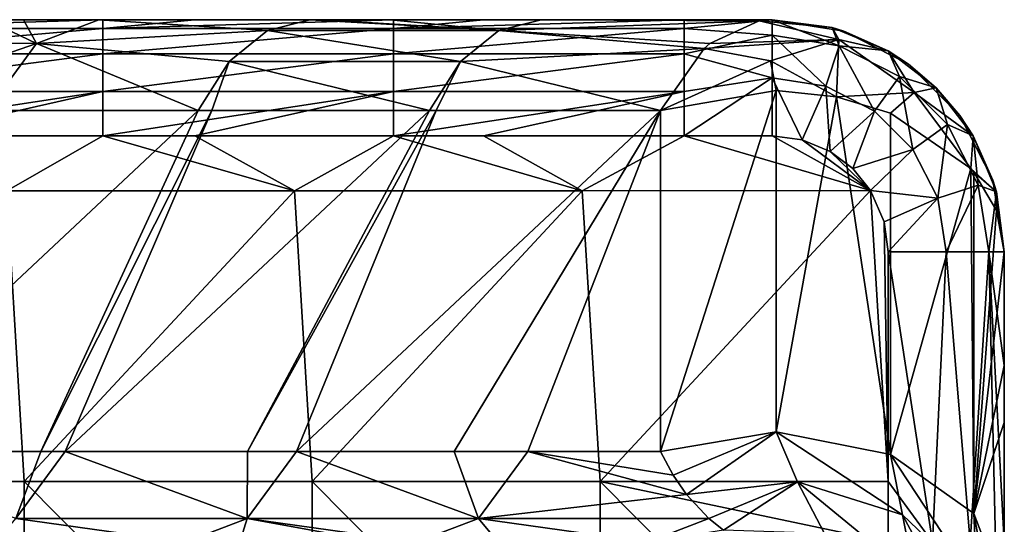
# Model space of a CAD drawing. Units: millimetres. Extents: x -250 to 250, y -33 to 27.
# Drawn here: x 233 to 250, y 18 to 27 of the extents above; entities that cross this region are included whole.
import ezdxf

# ---------------------------------------------------------------- set-up
doc = ezdxf.new("R2010")
doc.units = ezdxf.units.MM
doc.header["$LTSCALE"] = 52.148148
for name, color, linetype in [('115', 7, 'CONTINUOUS'), ('116', 7, 'CONTINUOUS'), ('117', 7, 'CONTINUOUS'), ('118', 7, 'CONTINUOUS'), ('119', 7, 'CONTINUOUS'), ('134', 7, 'CONTINUOUS'), ('135', 7, 'CONTINUOUS'), ('136', 7, 'CONTINUOUS'), ('14', 7, 'CONTINUOUS'), ('3', 7, 'CONTINUOUS'), ('37', 7, 'CONTINUOUS'), ('45', 7, 'CONTINUOUS'), ('46', 7, 'CONTINUOUS'), ('8', 7, 'CONTINUOUS'), ('9', 7, 'CONTINUOUS')]:
    doc.layers.add(name, color=color, linetype=linetype)

msp = doc.modelspace()

# ---------------------------------------------------------------- linework, layer by layer
at = {"layer": '115', "linetype": 'Continuous'}
for points in [[(246, 27, -2.416), (246, 27, -2), (247.035, 26.864, -2), (246, 27, -2.416)], [(246, 27, -7), (246, 27, -2.416), (247.035, 26.864, -2), (246, 27, -7)], [(246, 27, -22.436), (246, 27, -22.015), (247.236, 26.804, -22.015), (246, 27, -22.436)], [(246, 27, -27.02), (246, 27, -22.436), (247.236, 26.804, -22.015), (246, 27, -27.02)], [(246, 27, -22.015), (246, 27, -17.431), (247.236, 26.804, -17.01), (246, 27, -22.015)], [(246, 27, -22.015), (247.236, 26.804, -17.01), (247.236, 26.804, -22.015), (246, 27, -22.015)], [(246, 27, -17.431), (246, 27, -17.01), (247.236, 26.804, -17.01), (246, 27, -17.431)], [(246, 27, -17.01), (246, 27, -12.426), (247.236, 26.804, -12.005), (246, 27, -17.01)], [(246, 27, -17.01), (247.236, 26.804, -12.005), (247.236, 26.804, -17.01), (246, 27, -17.01)], [(246, 27, -12.426), (246, 27, -12.005), (247.236, 26.804, -12.005), (246, 27, -12.426)], [(246, 27, -12.005), (246, 27, -7.421), (247.236, 26.804, -7), (246, 27, -12.005)], [(246, 27, -12.005), (247.236, 26.804, -7), (247.236, 26.804, -12.005), (246, 27, -12.005)], [(246, 27, -7.421), (246, 27, -7), (247.236, 26.804, -7), (246, 27, -7.421)], [(247.236, 26.804, -7), (246, 27, -7), (247.035, 26.864, -2), (247.236, 26.804, -7)], [(246, 27, -32.446), (246, 27, -32.025), (247.236, 26.804, -32.025), (246, 27, -32.446)], [(246, 27, -37.03), (246, 27, -32.446), (247.236, 26.804, -32.025), (246, 27, -37.03)], [(246, 27, -32.025), (246, 27, -27.441), (247.236, 26.804, -27.02), (246, 27, -32.025)], [(246, 27, -32.025), (247.236, 26.804, -27.02), (247.236, 26.804, -32.025), (246, 27, -32.025)], [(246, 27, -27.441), (246, 27, -27.02), (247.236, 26.804, -27.02), (246, 27, -27.441)], [(246, 27, -27.02), (247.236, 26.804, -22.015), (247.236, 26.804, -27.02), (246, 27, -27.02)], [(246, 27, -42.456), (246, 27, -42.035), (247.236, 26.804, -42.035), (246, 27, -42.456)], [(246, 27, -47.04), (246, 27, -42.456), (247.236, 26.804, -42.035), (246, 27, -47.04)], [(246, 27, -42.035), (246, 27, -37.451), (247.236, 26.804, -37.03), (246, 27, -42.035)], [(246, 27, -42.035), (247.236, 26.804, -37.03), (247.236, 26.804, -42.035), (246, 27, -42.035)], [(246, 27, -37.451), (246, 27, -37.03), (247.236, 26.804, -37.03), (246, 27, -37.451)], [(246, 27, -37.03), (247.236, 26.804, -32.025), (247.236, 26.804, -37.03), (246, 27, -37.03)], [(246, 27, -47.461), (246, 27, -47.04), (247.236, 26.804, -47.04), (246, 27, -47.461)], [(246, 27, -52.045), (246, 27, -47.461), (247.236, 26.804, -47.04), (246, 27, -52.045)], [(246, 27, -47.04), (247.236, 26.804, -42.035), (247.236, 26.804, -47.04), (246, 27, -47.04)], [(246, 27, -52.461), (246, 27, -52.045), (247.236, 26.804, -52.045), (246, 27, -52.461)], [(246, 27, -52.461), (247.236, 26.804, -52.045), (247.035, 26.864, -52.461), (246, 27, -52.461)], [(246, 27, -52.045), (247.236, 26.804, -47.04), (247.236, 26.804, -52.045), (246, 27, -52.045)], [(248, 26.464, -2), (247.236, 26.804, -7), (247.035, 26.864, -2), (248, 26.464, -2)], [(247.035, 26.864, -52.461), (247.236, 26.804, -52.045), (248, 26.464, -52.461), (247.035, 26.864, -52.461)], [(248.351, 26.236, -7), (247.236, 26.804, -7), (248, 26.464, -2), (248.351, 26.236, -7)], [(247.236, 26.804, -7), (248.351, 26.236, -7), (247.236, 26.804, -12.005), (247.236, 26.804, -7)], [(247.236, 26.804, -12.005), (248.351, 26.236, -7), (248.351, 26.236, -12.005), (247.236, 26.804, -12.005)], [(247.236, 26.804, -12.005), (248.351, 26.236, -12.005), (247.236, 26.804, -17.01), (247.236, 26.804, -12.005)], [(247.236, 26.804, -17.01), (248.351, 26.236, -12.005), (248.351, 26.236, -17.01), (247.236, 26.804, -17.01)], [(247.236, 26.804, -17.01), (248.351, 26.236, -17.01), (247.236, 26.804, -22.015), (247.236, 26.804, -17.01)], [(247.236, 26.804, -22.015), (248.351, 26.236, -17.01), (248.351, 26.236, -22.015), (247.236, 26.804, -22.015)], [(247.236, 26.804, -22.015), (248.351, 26.236, -22.015), (247.236, 26.804, -27.02), (247.236, 26.804, -22.015)], [(247.236, 26.804, -27.02), (248.351, 26.236, -22.015), (248.351, 26.236, -27.02), (247.236, 26.804, -27.02)], [(247.236, 26.804, -27.02), (248.351, 26.236, -27.02), (247.236, 26.804, -32.025), (247.236, 26.804, -27.02)], [(247.236, 26.804, -32.025), (248.351, 26.236, -27.02), (248.351, 26.236, -32.025), (247.236, 26.804, -32.025)], [(247.236, 26.804, -32.025), (248.351, 26.236, -32.025), (247.236, 26.804, -37.03), (247.236, 26.804, -32.025)], [(247.236, 26.804, -37.03), (248.351, 26.236, -32.025), (248.351, 26.236, -37.03), (247.236, 26.804, -37.03)], [(247.236, 26.804, -37.03), (248.351, 26.236, -37.03), (247.236, 26.804, -42.035), (247.236, 26.804, -37.03)], [(247.236, 26.804, -42.035), (248.351, 26.236, -37.03), (248.351, 26.236, -42.035), (247.236, 26.804, -42.035)], [(247.236, 26.804, -42.035), (248.351, 26.236, -42.035), (247.236, 26.804, -47.04), (247.236, 26.804, -42.035)], [(247.236, 26.804, -47.04), (248.351, 26.236, -42.035), (248.351, 26.236, -47.04), (247.236, 26.804, -47.04)], [(247.236, 26.804, -47.04), (248.351, 26.236, -47.04), (247.236, 26.804, -52.045), (247.236, 26.804, -47.04)], [(247.236, 26.804, -52.045), (248.351, 26.236, -47.04), (248.351, 26.236, -52.045), (247.236, 26.804, -52.045)], [(247.236, 26.804, -52.045), (248.351, 26.236, -52.045), (248, 26.464, -52.461), (247.236, 26.804, -52.045)], [(248.828, 25.828, -2), (248.351, 26.236, -7), (248, 26.464, -2), (248.828, 25.828, -2)], [(248, 26.464, -52.461), (248.351, 26.236, -52.045), (248.828, 25.828, -52.461), (248, 26.464, -52.461)], [(249.236, 25.351, -7), (248.351, 26.236, -7), (248.828, 25.828, -2), (249.236, 25.351, -7)], [(248.351, 26.236, -7), (249.236, 25.351, -7), (248.351, 26.236, -12.005), (248.351, 26.236, -7)], [(248.351, 26.236, -12.005), (249.236, 25.351, -7), (249.236, 25.351, -12.005), (248.351, 26.236, -12.005)], [(248.351, 26.236, -12.005), (249.236, 25.351, -12.005), (248.351, 26.236, -17.01), (248.351, 26.236, -12.005)], [(248.351, 26.236, -17.01), (249.236, 25.351, -12.005), (249.236, 25.351, -17.01), (248.351, 26.236, -17.01)], [(248.351, 26.236, -17.01), (249.236, 25.351, -17.01), (248.351, 26.236, -22.015), (248.351, 26.236, -17.01)], [(248.351, 26.236, -22.015), (249.236, 25.351, -17.01), (249.236, 25.351, -22.015), (248.351, 26.236, -22.015)], [(248.351, 26.236, -22.015), (249.236, 25.351, -22.015), (248.351, 26.236, -27.02), (248.351, 26.236, -22.015)], [(248.351, 26.236, -27.02), (249.236, 25.351, -22.015), (249.236, 25.351, -27.02), (248.351, 26.236, -27.02)], [(248.351, 26.236, -27.02), (249.236, 25.351, -27.02), (248.351, 26.236, -32.025), (248.351, 26.236, -27.02)], [(248.351, 26.236, -32.025), (249.236, 25.351, -27.02), (249.236, 25.351, -32.025), (248.351, 26.236, -32.025)], [(248.351, 26.236, -32.025), (249.236, 25.351, -32.025), (248.351, 26.236, -37.03), (248.351, 26.236, -32.025)], [(248.351, 26.236, -37.03), (249.236, 25.351, -32.025), (249.236, 25.351, -37.03), (248.351, 26.236, -37.03)], [(248.351, 26.236, -37.03), (249.236, 25.351, -37.03), (248.351, 26.236, -42.035), (248.351, 26.236, -37.03)], [(248.351, 26.236, -42.035), (249.236, 25.351, -37.03), (249.236, 25.351, -42.035), (248.351, 26.236, -42.035)], [(248.351, 26.236, -42.035), (249.236, 25.351, -42.035), (248.351, 26.236, -47.04), (248.351, 26.236, -42.035)], [(248.351, 26.236, -47.04), (249.236, 25.351, -42.035), (249.236, 25.351, -47.04), (248.351, 26.236, -47.04)], [(248.351, 26.236, -47.04), (249.236, 25.351, -47.04), (248.351, 26.236, -52.045), (248.351, 26.236, -47.04)], [(248.351, 26.236, -52.045), (249.236, 25.351, -47.04), (249.236, 25.351, -52.045), (248.351, 26.236, -52.045)], [(248.351, 26.236, -52.045), (249.236, 25.351, -52.045), (248.828, 25.828, -52.461), (248.351, 26.236, -52.045)], [(249.464, 25, -2), (249.236, 25.351, -7), (248.828, 25.828, -2), (249.464, 25, -2)], [(248.828, 25.828, -52.461), (249.236, 25.351, -52.045), (249.464, 25, -52.461), (248.828, 25.828, -52.461)], [(249.804, 24.236, -7), (249.236, 25.351, -7), (249.464, 25, -2), (249.804, 24.236, -7)], [(249.236, 25.351, -7), (249.804, 24.236, -7), (249.236, 25.351, -12.005), (249.236, 25.351, -7)], [(249.236, 25.351, -12.005), (249.804, 24.236, -7), (249.804, 24.236, -12.005), (249.236, 25.351, -12.005)], [(249.236, 25.351, -12.005), (249.804, 24.236, -12.005), (249.236, 25.351, -17.01), (249.236, 25.351, -12.005)], [(249.236, 25.351, -17.01), (249.804, 24.236, -12.005), (249.804, 24.236, -17.01), (249.236, 25.351, -17.01)], [(249.236, 25.351, -17.01), (249.804, 24.236, -17.01), (249.236, 25.351, -22.015), (249.236, 25.351, -17.01)], [(249.236, 25.351, -22.015), (249.804, 24.236, -17.01), (249.804, 24.236, -22.015), (249.236, 25.351, -22.015)], [(249.236, 25.351, -22.015), (249.804, 24.236, -22.015), (249.236, 25.351, -27.02), (249.236, 25.351, -22.015)], [(249.236, 25.351, -27.02), (249.804, 24.236, -22.015), (249.804, 24.236, -27.02), (249.236, 25.351, -27.02)], [(249.236, 25.351, -27.02), (249.804, 24.236, -27.02), (249.236, 25.351, -32.025), (249.236, 25.351, -27.02)], [(249.236, 25.351, -32.025), (249.804, 24.236, -27.02), (249.804, 24.236, -32.025), (249.236, 25.351, -32.025)], [(249.236, 25.351, -32.025), (249.804, 24.236, -32.025), (249.236, 25.351, -37.03), (249.236, 25.351, -32.025)], [(249.236, 25.351, -37.03), (249.804, 24.236, -32.025), (249.804, 24.236, -37.03), (249.236, 25.351, -37.03)], [(249.236, 25.351, -37.03), (249.804, 24.236, -37.03), (249.236, 25.351, -42.035), (249.236, 25.351, -37.03)], [(249.236, 25.351, -42.035), (249.804, 24.236, -37.03), (249.804, 24.236, -42.035), (249.236, 25.351, -42.035)], [(249.236, 25.351, -42.035), (249.804, 24.236, -42.035), (249.236, 25.351, -47.04), (249.236, 25.351, -42.035)], [(249.236, 25.351, -47.04), (249.804, 24.236, -42.035), (249.804, 24.236, -47.04), (249.236, 25.351, -47.04)], [(249.236, 25.351, -47.04), (249.804, 24.236, -47.04), (249.236, 25.351, -52.045), (249.236, 25.351, -47.04)], [(249.236, 25.351, -52.045), (249.804, 24.236, -47.04), (249.804, 24.236, -52.045), (249.236, 25.351, -52.045)], [(249.236, 25.351, -52.045), (249.804, 24.236, -52.045), (249.464, 25, -52.461), (249.236, 25.351, -52.045)], [(249.864, 24.035, -2), (249.804, 24.236, -7), (249.464, 25, -2), (249.864, 24.035, -2)], [(249.464, 25, -52.461), (249.804, 24.236, -52.045), (249.864, 24.035, -52.461), (249.464, 25, -52.461)], [(250, 23, -2), (250, 23, -6.587), (249.804, 24.236, -7), (250, 23, -2)], [(250, 23, -2), (249.804, 24.236, -7), (249.864, 24.035, -2), (250, 23, -2)], [(250, 23, -6.587), (250, 23, -7), (249.804, 24.236, -7), (250, 23, -6.587)], [(250, 23, -7), (250, 23, -11.175), (249.804, 24.236, -12.005), (250, 23, -7)], [(249.804, 24.236, -7), (250, 23, -7), (249.804, 24.236, -12.005), (249.804, 24.236, -7)], [(250, 23, -11.175), (250, 23, -12.005), (249.804, 24.236, -12.005), (250, 23, -11.175)], [(250, 23, -12.005), (250, 23, -15.762), (249.804, 24.236, -17.01), (250, 23, -12.005)], [(249.804, 24.236, -12.005), (250, 23, -12.005), (249.804, 24.236, -17.01), (249.804, 24.236, -12.005)], [(250, 23, -15.762), (250, 23, -17.01), (249.804, 24.236, -17.01), (250, 23, -15.762)], [(250, 23, -17.01), (250, 23, -20.35), (249.804, 24.236, -22.015), (250, 23, -17.01)], [(249.804, 24.236, -17.01), (250, 23, -17.01), (249.804, 24.236, -22.015), (249.804, 24.236, -17.01)], [(250, 23, -20.35), (250, 23, -22.015), (249.804, 24.236, -22.015), (250, 23, -20.35)], [(250, 23, -22.015), (250, 23, -24.937), (249.804, 24.236, -27.02), (250, 23, -22.015)], [(249.804, 24.236, -22.015), (250, 23, -22.015), (249.804, 24.236, -27.02), (249.804, 24.236, -22.015)], [(250, 23, -24.937), (250, 23, -27.02), (249.804, 24.236, -27.02), (250, 23, -24.937)], [(250, 23, -27.02), (250, 23, -29.524), (249.804, 24.236, -32.025), (250, 23, -27.02)], [(249.804, 24.236, -27.02), (250, 23, -27.02), (249.804, 24.236, -32.025), (249.804, 24.236, -27.02)], [(250, 23, -29.524), (250, 23, -32.025), (249.804, 24.236, -32.025), (250, 23, -29.524)], [(250, 23, -32.025), (250, 23, -34.112), (249.804, 24.236, -37.03), (250, 23, -32.025)], [(249.804, 24.236, -32.025), (250, 23, -32.025), (249.804, 24.236, -37.03), (249.804, 24.236, -32.025)], [(250, 23, -34.112), (250, 23, -37.03), (249.804, 24.236, -37.03), (250, 23, -34.112)], [(250, 23, -37.03), (250, 23, -38.699), (249.804, 24.236, -42.035), (250, 23, -37.03)], [(249.804, 24.236, -37.03), (250, 23, -37.03), (249.804, 24.236, -42.035), (249.804, 24.236, -37.03)], [(250, 23, -38.699), (250, 23, -42.035), (249.804, 24.236, -42.035), (250, 23, -38.699)], [(250, 23, -42.035), (250, 23, -43.286), (249.804, 24.236, -47.04), (250, 23, -42.035)], [(249.804, 24.236, -42.035), (250, 23, -42.035), (249.804, 24.236, -47.04), (249.804, 24.236, -42.035)], [(250, 23, -43.286), (250, 23, -47.04), (249.804, 24.236, -47.04), (250, 23, -43.286)], [(250, 23, -47.04), (250, 23, -47.874), (249.804, 24.236, -52.045), (250, 23, -47.04)], [(249.804, 24.236, -47.04), (250, 23, -47.04), (249.804, 24.236, -52.045), (249.804, 24.236, -47.04)], [(250, 23, -47.874), (250, 23, -52.045), (249.804, 24.236, -52.045), (250, 23, -47.874)], [(249.804, 24.236, -52.045), (250, 23, -52.045), (249.864, 24.035, -52.461), (249.804, 24.236, -52.045)], [(250, 23, -52.045), (250, 23, -52.461), (249.864, 24.035, -52.461), (250, 23, -52.045)]]:
    msp.add_3dface(points, dxfattribs=at)
at = {"layer": '116', "linetype": 'Continuous'}
for points in [[(244.93, 26.589, -53.867), (245.776, 26.983, -52.755), (247.148, 26.659, -53.599), (244.93, 26.589, -53.867)], [(245.776, 26.983, -52.755), (246, 27, -52.461), (247.035, 26.864, -52.461), (245.776, 26.983, -52.755)], [(245.776, 26.983, -52.755), (247.035, 26.864, -52.461), (247.148, 26.659, -53.599), (245.776, 26.983, -52.755)], [(247.035, 26.864, -52.461), (248, 26.464, -52.461), (247.148, 26.659, -53.599), (247.035, 26.864, -52.461)], [(244.83, 26.503, -53.998), (244.93, 26.589, -53.867), (247.148, 26.659, -53.599), (244.83, 26.503, -53.998)], [(244.83, 26.503, -53.998), (247.148, 26.659, -53.599), (245.973, 26.29, -54.736), (244.83, 26.503, -53.998)], [(245.973, 26.29, -54.736), (247.148, 26.659, -53.599), (247.109, 25.671, -55.224), (245.973, 26.29, -54.736)], [(247.148, 26.659, -53.599), (248.448, 25.749, -54.025), (247.109, 25.671, -55.224), (247.148, 26.659, -53.599)], [(247.148, 26.659, -53.599), (248, 26.464, -52.461), (248.448, 25.749, -54.025), (247.148, 26.659, -53.599)], [(244.08, 25.439, -54.984), (244.83, 26.503, -53.998), (245.973, 26.29, -54.736), (244.08, 25.439, -54.984)], [(248, 26.464, -52.461), (248.828, 25.828, -52.461), (248.448, 25.749, -54.025), (248, 26.464, -52.461)], [(244.08, 25.439, -54.984), (245.973, 26.29, -54.736), (246.069, 25.78, -55.337), (244.08, 25.439, -54.984)], [(245.973, 26.29, -54.736), (247.109, 25.671, -55.224), (246.069, 25.78, -55.337), (245.973, 26.29, -54.736)], [(248.828, 25.828, -52.461), (249.464, 25, -52.461), (248.448, 25.749, -54.025), (248.828, 25.828, -52.461)], [(247.109, 25.671, -55.224), (248.448, 25.749, -54.025), (248.04, 25.391, -54.935), (247.109, 25.671, -55.224)], [(248.448, 25.749, -54.025), (249.424, 24.438, -53.949), (248.04, 25.391, -54.935), (248.448, 25.749, -54.025)], [(248.448, 25.749, -54.025), (249.464, 25, -52.461), (249.424, 24.438, -53.949), (248.448, 25.749, -54.025)], [(249.464, 25, -52.461), (249.864, 24.035, -52.461), (249.424, 24.438, -53.949), (249.464, 25, -52.461)], [(249.424, 24.438, -53.949), (249.864, 24.035, -52.461), (249.476, 24.376, -53.885), (249.424, 24.438, -53.949)], [(249.476, 24.376, -53.885), (249.864, 24.035, -52.461), (249.867, 23.712, -53.197), (249.476, 24.376, -53.885)], [(249.864, 24.035, -52.461), (250, 23, -52.461), (249.867, 23.712, -53.197), (249.864, 24.035, -52.461)]]:
    msp.add_3dface(points, dxfattribs=at)
at = {"layer": '117', "linetype": 'Continuous'}
for points in [[(244.08, 19.561, -60.666), (244.08, 25.439, -54.984), (246.069, 25.78, -55.337), (244.08, 19.561, -60.666)], [(244.08, 19.561, -60.666), (246.069, 25.78, -55.337), (246.069, 19.902, -61.018), (244.08, 19.561, -60.666)], [(246.069, 25.78, -55.337), (247.109, 25.671, -55.224), (246.069, 19.902, -61.018), (246.069, 25.78, -55.337)], [(246.069, 19.902, -61.018), (247.109, 25.671, -55.224), (248.04, 19.514, -60.617), (246.069, 19.902, -61.018)], [(247.109, 25.671, -55.224), (248.04, 25.391, -54.935), (248.04, 19.514, -60.617), (247.109, 25.671, -55.224)], [(248.04, 25.391, -54.935), (249.424, 24.438, -53.949), (248.04, 19.514, -60.617), (248.04, 25.391, -54.935)], [(248.04, 19.514, -60.617), (249.424, 24.438, -53.949), (249.476, 18.498, -59.566), (248.04, 19.514, -60.617)], [(249.424, 24.438, -53.949), (249.476, 24.376, -53.885), (249.476, 18.498, -59.566), (249.424, 24.438, -53.949)], [(249.476, 24.376, -53.885), (249.867, 23.712, -53.197), (249.476, 18.498, -59.566), (249.476, 24.376, -53.885)], [(249.867, 23.712, -53.197), (250, 23, -52.461), (249.476, 18.498, -59.566), (249.867, 23.712, -53.197)], [(250, 23, -52.461), (250, 21.045, -54.351), (249.476, 18.498, -59.566), (250, 23, -52.461)], [(250, 21.045, -54.351), (250, 20.061, -55.302), (249.476, 18.498, -59.566), (250, 21.045, -54.351)], [(250, 20.061, -55.302), (250, 17.122, -58.143), (249.476, 18.498, -59.566), (250, 20.061, -55.302)]]:
    msp.add_3dface(points, dxfattribs=at)
at = {"layer": '118', "linetype": 'Continuous'}
for points in [[(244.296, 19.157, -61.278), (244.08, 19.561, -60.666), (246.069, 19.902, -61.018), (244.296, 19.157, -61.278)], [(244.528, 18.824, -61.935), (244.296, 19.157, -61.278), (246.069, 19.902, -61.018), (244.528, 18.824, -61.935)], [(244.528, 18.824, -61.935), (246.069, 19.902, -61.018), (246.439, 19.043, -62.069), (244.528, 18.824, -61.935)], [(246.069, 19.902, -61.018), (248.04, 19.514, -60.617), (248.248, 18.473, -61.721), (246.069, 19.902, -61.018)], [(246.439, 19.043, -62.069), (246.069, 19.902, -61.018), (248.248, 18.473, -61.721), (246.439, 19.043, -62.069)], [(248.04, 19.514, -60.617), (249.476, 18.498, -59.566), (249.535, 17.246, -60.974), (248.04, 19.514, -60.617)], [(248.248, 18.473, -61.721), (248.04, 19.514, -60.617), (249.535, 17.246, -60.974), (248.248, 18.473, -61.721)], [(250, 17.122, -58.143), (250, 15.648, -60), (249.476, 18.498, -59.566), (250, 17.122, -58.143)], [(249.476, 18.498, -59.566), (250, 15.648, -60), (249.535, 17.246, -60.974), (249.476, 18.498, -59.566)]]:
    msp.add_3dface(points, dxfattribs=at)
at = {"layer": '119', "linetype": 'Continuous'}
for points in [[(244.911, 18.41, -63.065), (244.528, 18.824, -61.935), (246.439, 19.043, -62.069), (244.911, 18.41, -63.065)], [(245.164, 18.21, -63.869), (244.911, 18.41, -63.065), (246.439, 19.043, -62.069), (245.164, 18.21, -63.869)], [(245.164, 18.21, -63.869), (246.439, 19.043, -62.069), (246.903, 18.149, -63.927), (245.164, 18.21, -63.869)], [(246.439, 19.043, -62.069), (248.248, 18.473, -61.721), (248.458, 17.383, -63.782), (246.439, 19.043, -62.069)], [(246.903, 18.149, -63.927), (246.439, 19.043, -62.069), (248.458, 17.383, -63.782), (246.903, 18.149, -63.927)], [(248.248, 18.473, -61.721), (249.535, 17.246, -60.974), (249.537, 16.056, -63.461), (248.248, 18.473, -61.721)], [(248.458, 17.383, -63.782), (248.248, 18.473, -61.721), (249.537, 16.056, -63.461), (248.458, 17.383, -63.782)]]:
    msp.add_3dface(points, dxfattribs=at)
at = {"layer": '134', "linetype": 'Continuous'}
for points in [[(248, 23), (248, 19.045), (248.765, 18, -0.152), (248, 23)], [(248, 23), (248.765, 18, -0.152), (249, 23, -0.268), (248, 23)], [(248.765, 18, -0.152), (249.414, 18, -0.586), (249, 23, -0.268), (248.765, 18, -0.152)], [(249, 23, -0.268), (249.414, 18, -0.586), (249.733, 23, -1.001), (249, 23, -0.268)], [(249.414, 18, -0.586), (249.848, 18, -1.235), (249.733, 23, -1.001), (249.414, 18, -0.586)], [(250, 21.045, -2), (250, 23, -2), (249.733, 23, -1.001), (250, 21.045, -2)], [(250, 18, -2), (250, 21.045, -2), (249.733, 23, -1.001), (250, 18, -2)], [(249.848, 18, -1.235), (250, 18, -2), (249.733, 23, -1.001), (249.848, 18, -1.235)], [(248, 19.045), (248, 18), (248.765, 18, -0.152), (248, 19.045)]]:
    msp.add_3dface(points, dxfattribs=at)
at = {"layer": '135', "linetype": 'Continuous'}
for points in [[(247.035, 26.864, -2), (246, 27, -2), (247.153, 26.55, -1.001), (247.035, 26.864, -2)], [(247.153, 26.55, -1.001), (246, 27, -2), (246, 26.733, -1.001), (247.153, 26.55, -1.001)], [(248, 26.464, -2), (247.035, 26.864, -2), (247.153, 26.55, -1.001), (248, 26.464, -2)], [(247.153, 26.55, -1.001), (246, 26.733, -1.001), (246.927, 25.853, -0.268), (247.153, 26.55, -1.001)], [(246.927, 25.853, -0.268), (246, 26.733, -1.001), (246, 26, -0.268), (246.927, 25.853, -0.268)], [(247.763, 25.427, -0.268), (247.153, 26.55, -1.001), (246.927, 25.853, -0.268), (247.763, 25.427, -0.268)], [(248.194, 26.02, -1.001), (248, 26.464, -2), (247.153, 26.55, -1.001), (248.194, 26.02, -1.001)], [(248.194, 26.02, -1.001), (247.153, 26.55, -1.001), (247.763, 25.427, -0.268), (248.194, 26.02, -1.001)], [(248.828, 25.828, -2), (248, 26.464, -2), (248.194, 26.02, -1.001), (248.828, 25.828, -2)], [(246, 25), (246.517, 24.932), (246, 26, -0.268), (246, 25)], [(246.517, 24.932), (246.927, 25.853, -0.268), (246, 26, -0.268), (246.517, 24.932)], [(248.427, 24.763, -0.268), (248.194, 26.02, -1.001), (247.763, 25.427, -0.268), (248.427, 24.763, -0.268)], [(249.02, 25.194, -1.001), (248.828, 25.828, -2), (248.194, 26.02, -1.001), (249.02, 25.194, -1.001)], [(249.02, 25.194, -1.001), (248.194, 26.02, -1.001), (248.427, 24.763, -0.268), (249.02, 25.194, -1.001)], [(246.517, 24.932), (247, 24.732), (246.927, 25.853, -0.268), (246.517, 24.932)], [(247, 24.732), (247.763, 25.427, -0.268), (246.927, 25.853, -0.268), (247, 24.732)], [(249.464, 25, -2), (248.828, 25.828, -2), (249.02, 25.194, -1.001), (249.464, 25, -2)], [(247, 24.732), (247.389, 24.439), (247.763, 25.427, -0.268), (247, 24.732)], [(247.389, 24.439), (248.427, 24.763, -0.268), (247.763, 25.427, -0.268), (247.389, 24.439)], [(248.853, 23.927, -0.268), (249.02, 25.194, -1.001), (248.427, 24.763, -0.268), (248.853, 23.927, -0.268)], [(249.55, 24.153, -1.001), (249.02, 25.194, -1.001), (248.853, 23.927, -0.268), (249.55, 24.153, -1.001)], [(249.55, 24.153, -1.001), (249.464, 25, -2), (249.02, 25.194, -1.001), (249.55, 24.153, -1.001)], [(249.864, 24.035, -2), (249.464, 25, -2), (249.55, 24.153, -1.001), (249.864, 24.035, -2)], [(247.389, 24.439), (247.695, 24.061), (248.427, 24.763, -0.268), (247.389, 24.439)], [(247.695, 24.061), (248.853, 23.927, -0.268), (248.427, 24.763, -0.268), (247.695, 24.061)], [(249, 23, -0.268), (249.55, 24.153, -1.001), (248.853, 23.927, -0.268), (249, 23, -0.268)], [(249, 23, -0.268), (249.733, 23, -1.001), (249.55, 24.153, -1.001), (249, 23, -0.268)], [(249.733, 23, -1.001), (249.864, 24.035, -2), (249.55, 24.153, -1.001), (249.733, 23, -1.001)], [(247.695, 24.061), (247.932, 23.517), (248.853, 23.927, -0.268), (247.695, 24.061)], [(247.932, 23.517), (248, 23), (248.853, 23.927, -0.268), (247.932, 23.517)], [(248, 23), (249, 23, -0.268), (248.853, 23.927, -0.268), (248, 23)], [(250, 23, -2), (249.864, 24.035, -2), (249.733, 23, -1.001), (250, 23, -2)]]:
    msp.add_3dface(points, dxfattribs=at)
at = {"layer": '136', "linetype": 'Continuous'}
for points in [[(234.475, 27, -2), (231.091, 27, -2), (229.47, 26.848, -1.235), (234.475, 27, -2)], [(234.475, 27, -2), (229.47, 26.848, -1.235), (234.475, 26.848, -1.235), (234.475, 27, -2)], [(239.48, 27, -2), (236.061, 27, -2), (234.475, 26.848, -1.235), (239.48, 27, -2)], [(239.48, 27, -2), (234.475, 26.848, -1.235), (239.48, 26.848, -1.235), (239.48, 27, -2)], [(236.061, 27, -2), (234.475, 27, -2), (234.475, 26.848, -1.235), (236.061, 27, -2)], [(244.485, 27, -2), (241.03, 27, -2), (239.48, 26.848, -1.235), (244.485, 27, -2)], [(244.485, 27, -2), (239.48, 26.848, -1.235), (244.485, 26.848, -1.235), (244.485, 27, -2)], [(241.03, 27, -2), (239.48, 27, -2), (239.48, 26.848, -1.235), (241.03, 27, -2)], [(246, 27, -2), (244.485, 27, -2), (244.485, 26.848, -1.235), (246, 27, -2)], [(246, 26.733, -1.001), (246, 27, -2), (244.485, 26.848, -1.235), (246, 26.733, -1.001)], [(229.47, 26.848, -1.235), (229.47, 26.414, -0.586), (234.475, 26.848, -1.235), (229.47, 26.848, -1.235)], [(234.475, 26.848, -1.235), (229.47, 26.414, -0.586), (234.475, 26.414, -0.586), (234.475, 26.848, -1.235)], [(234.475, 26.848, -1.235), (234.475, 26.414, -0.586), (239.48, 26.848, -1.235), (234.475, 26.848, -1.235)], [(239.48, 26.848, -1.235), (234.475, 26.414, -0.586), (239.48, 26.414, -0.586), (239.48, 26.848, -1.235)], [(239.48, 26.848, -1.235), (239.48, 26.414, -0.586), (244.485, 26.848, -1.235), (239.48, 26.848, -1.235)], [(244.485, 26.848, -1.235), (239.48, 26.414, -0.586), (244.485, 26.414, -0.586), (244.485, 26.848, -1.235)], [(246, 26.733, -1.001), (244.485, 26.848, -1.235), (244.485, 26.414, -0.586), (246, 26.733, -1.001)], [(246, 26, -0.268), (246, 26.733, -1.001), (244.485, 26.414, -0.586), (246, 26, -0.268)], [(229.47, 26.414, -0.586), (229.47, 25.765, -0.152), (234.475, 26.414, -0.586), (229.47, 26.414, -0.586)], [(234.475, 26.414, -0.586), (229.47, 25.765, -0.152), (234.475, 25.765, -0.152), (234.475, 26.414, -0.586)], [(234.475, 26.414, -0.586), (234.475, 25.765, -0.152), (239.48, 26.414, -0.586), (234.475, 26.414, -0.586)], [(239.48, 26.414, -0.586), (234.475, 25.765, -0.152), (239.48, 25.765, -0.152), (239.48, 26.414, -0.586)], [(239.48, 26.414, -0.586), (239.48, 25.765, -0.152), (244.485, 26.414, -0.586), (239.48, 26.414, -0.586)], [(244.485, 26.414, -0.586), (239.48, 25.765, -0.152), (244.485, 25.765, -0.152), (244.485, 26.414, -0.586)], [(246, 26, -0.268), (244.485, 26.414, -0.586), (244.485, 25.765, -0.152), (246, 26, -0.268)], [(244.485, 25), (246, 25), (246, 26, -0.268), (244.485, 25)], [(244.485, 25), (246, 26, -0.268), (244.485, 25.765, -0.152), (244.485, 25)], [(229.47, 25), (231.091, 25), (234.475, 25.765, -0.152), (229.47, 25)], [(229.47, 25.765, -0.152), (229.47, 25), (234.475, 25.765, -0.152), (229.47, 25.765, -0.152)], [(231.091, 25), (234.475, 25), (234.475, 25.765, -0.152), (231.091, 25)], [(234.475, 25), (236.061, 25), (239.48, 25.765, -0.152), (234.475, 25)], [(234.475, 25.765, -0.152), (234.475, 25), (239.48, 25.765, -0.152), (234.475, 25.765, -0.152)], [(236.061, 25), (239.48, 25), (239.48, 25.765, -0.152), (236.061, 25)], [(239.48, 25), (241.03, 25), (244.485, 25.765, -0.152), (239.48, 25)], [(239.48, 25.765, -0.152), (239.48, 25), (244.485, 25.765, -0.152), (239.48, 25.765, -0.152)], [(241.03, 25), (244.485, 25), (244.485, 25.765, -0.152), (241.03, 25)]]:
    msp.add_3dface(points, dxfattribs=at)
at = {"layer": '14', "linetype": 'Continuous'}
for points in [[(232.484, 25.439, -46.16), (236.118, 25.439, -48.926), (229.848, 19.561, -49.836), (232.484, 25.439, -46.16)], [(229.848, 19.561, -49.836), (236.118, 25.439, -48.926), (233.406, 19.561, -52.543), (229.848, 19.561, -49.836)], [(236.118, 25.439, -48.926), (236.349, 25.439, -49.101), (233.406, 19.561, -52.543), (236.118, 25.439, -48.926)], [(233.406, 19.561, -52.543), (236.349, 25.439, -49.101), (233.827, 19.561, -52.864), (233.406, 19.561, -52.543)], [(236.349, 25.439, -49.101), (240.101, 25.439, -51.956), (233.827, 19.561, -52.864), (236.349, 25.439, -49.101)], [(233.827, 19.561, -52.864), (240.101, 25.439, -51.956), (236.964, 19.561, -55.251), (233.827, 19.561, -52.864)], [(240.101, 25.439, -51.956), (240.215, 25.439, -52.043), (236.964, 19.561, -55.251), (240.101, 25.439, -51.956)], [(236.964, 19.561, -55.251), (240.215, 25.439, -52.043), (237.81, 19.561, -55.895), (236.964, 19.561, -55.251)], [(240.215, 25.439, -52.043), (244.08, 25.439, -54.984), (237.81, 19.561, -55.895), (240.215, 25.439, -52.043)], [(237.81, 19.561, -55.895), (244.08, 25.439, -54.984), (240.522, 19.561, -57.958), (237.81, 19.561, -55.895)], [(240.522, 19.561, -57.958), (244.08, 25.439, -54.984), (241.793, 19.561, -58.925), (240.522, 19.561, -57.958)], [(241.793, 19.561, -58.925), (244.08, 25.439, -54.984), (244.08, 19.561, -60.666), (241.793, 19.561, -58.925)]]:
    msp.add_3dface(points, dxfattribs=at)
at = {"layer": '3', "linetype": 'Continuous'}
for points in [[(250, 23, -6.587), (250, 23, -2), (250, 21.045, -6.759), (250, 23, -6.587)], [(250, 21.045, -6.759), (250, 23, -2), (250, 21.045, -2), (250, 21.045, -6.759)], [(250, 23, -7), (250, 23, -6.587), (250, 21.045, -6.759), (250, 23, -7)], [(250, 23, -11.175), (250, 23, -7), (250, 21.045, -11.518), (250, 23, -11.175)], [(250, 21.045, -11.518), (250, 23, -7), (250, 21.045, -6.759), (250, 21.045, -11.518)], [(250, 23, -12.005), (250, 23, -11.175), (250, 21.045, -11.518), (250, 23, -12.005)], [(250, 23, -15.762), (250, 23, -12.005), (250, 21.045, -16.278), (250, 23, -15.762)], [(250, 21.045, -16.278), (250, 23, -12.005), (250, 21.045, -11.518), (250, 21.045, -16.278)], [(250, 23, -17.01), (250, 23, -15.762), (250, 21.045, -16.278), (250, 23, -17.01)], [(250, 23, -20.35), (250, 23, -17.01), (250, 21.045, -21.037), (250, 23, -20.35)], [(250, 21.045, -21.037), (250, 23, -17.01), (250, 21.045, -16.278), (250, 21.045, -21.037)], [(250, 23, -22.015), (250, 23, -20.35), (250, 21.045, -21.037), (250, 23, -22.015)], [(250, 23, -24.937), (250, 23, -22.015), (250, 21.045, -25.796), (250, 23, -24.937)], [(250, 21.045, -25.796), (250, 23, -22.015), (250, 21.045, -21.037), (250, 21.045, -25.796)], [(250, 23, -27.02), (250, 23, -24.937), (250, 21.045, -25.796), (250, 23, -27.02)], [(250, 23, -29.524), (250, 23, -27.02), (250, 21.045, -30.555), (250, 23, -29.524)], [(250, 21.045, -30.555), (250, 23, -27.02), (250, 21.045, -25.796), (250, 21.045, -30.555)], [(250, 23, -32.025), (250, 23, -29.524), (250, 21.045, -30.555), (250, 23, -32.025)], [(250, 23, -34.112), (250, 23, -32.025), (250, 21.045, -35.314), (250, 23, -34.112)], [(250, 21.045, -35.314), (250, 23, -32.025), (250, 21.045, -30.555), (250, 21.045, -35.314)], [(250, 23, -37.03), (250, 23, -34.112), (250, 21.045, -35.314), (250, 23, -37.03)], [(250, 23, -38.699), (250, 23, -37.03), (250, 21.045, -40.073), (250, 23, -38.699)], [(250, 21.045, -40.073), (250, 23, -37.03), (250, 21.045, -35.314), (250, 21.045, -40.073)], [(250, 23, -42.035), (250, 23, -38.699), (250, 21.045, -40.073), (250, 23, -42.035)], [(250, 23, -43.286), (250, 23, -42.035), (250, 21.045, -44.833), (250, 23, -43.286)], [(250, 21.045, -44.833), (250, 23, -42.035), (250, 21.045, -40.073), (250, 21.045, -44.833)], [(250, 23, -47.04), (250, 23, -43.286), (250, 21.045, -44.833), (250, 23, -47.04)], [(250, 23, -47.874), (250, 23, -47.04), (250, 21.045, -49.592), (250, 23, -47.874)], [(250, 21.045, -49.592), (250, 23, -47.04), (250, 21.045, -44.833), (250, 21.045, -49.592)], [(250, 23, -52.045), (250, 23, -47.874), (250, 21.045, -49.592), (250, 23, -52.045)], [(250, 23, -52.461), (250, 23, -52.045), (250, 21.045, -54.351), (250, 23, -52.461)], [(250, 21.045, -54.351), (250, 23, -52.045), (250, 21.045, -49.592), (250, 21.045, -54.351)], [(250, 21.045, -54.351), (250, 21.045, -49.592), (250, 16.04, -49.862), (250, 21.045, -54.351)], [(250, 20.061, -55.302), (250, 21.045, -54.351), (250, 16.04, -54.648), (250, 20.061, -55.302)], [(250, 16.04, -54.648), (250, 21.045, -54.351), (250, 16.04, -49.862), (250, 16.04, -54.648)], [(250, 21.045, -49.592), (250, 21.045, -44.833), (250, 16.04, -45.076), (250, 21.045, -49.592)], [(250, 16.04, -49.862), (250, 21.045, -49.592), (250, 16.04, -45.076), (250, 16.04, -49.862)], [(250, 21.045, -44.833), (250, 21.045, -40.073), (250, 16.04, -40.29), (250, 21.045, -44.833)], [(250, 16.04, -45.076), (250, 21.045, -44.833), (250, 16.04, -40.29), (250, 16.04, -45.076)], [(250, 21.045, -40.073), (250, 21.045, -35.314), (250, 16.04, -35.503), (250, 21.045, -40.073)], [(250, 16.04, -40.29), (250, 21.045, -40.073), (250, 16.04, -35.503), (250, 16.04, -40.29)], [(250, 21.045, -35.314), (250, 21.045, -30.555), (250, 16.04, -30.717), (250, 21.045, -35.314)], [(250, 16.04, -35.503), (250, 21.045, -35.314), (250, 16.04, -30.717), (250, 16.04, -35.503)], [(250, 21.045, -30.555), (250, 21.045, -25.796), (250, 16.04, -25.931), (250, 21.045, -30.555)], [(250, 16.04, -30.717), (250, 21.045, -30.555), (250, 16.04, -25.931), (250, 16.04, -30.717)], [(250, 21.045, -25.796), (250, 21.045, -21.037), (250, 16.04, -21.145), (250, 21.045, -25.796)], [(250, 16.04, -25.931), (250, 21.045, -25.796), (250, 16.04, -21.145), (250, 16.04, -25.931)], [(250, 21.045, -21.037), (250, 21.045, -16.278), (250, 16.04, -16.359), (250, 21.045, -21.037)], [(250, 16.04, -21.145), (250, 21.045, -21.037), (250, 16.04, -16.359), (250, 16.04, -21.145)], [(250, 21.045, -16.278), (250, 21.045, -11.518), (250, 16.04, -11.572), (250, 21.045, -16.278)], [(250, 16.04, -16.359), (250, 21.045, -16.278), (250, 16.04, -11.572), (250, 16.04, -16.359)], [(250, 21.045, -11.518), (250, 21.045, -6.759), (250, 16.04, -6.786), (250, 21.045, -11.518)], [(250, 16.04, -11.572), (250, 21.045, -11.518), (250, 16.04, -6.786), (250, 16.04, -11.572)], [(250, 21.045, -6.759), (250, 21.045, -2), (250, 16.04, -6.786), (250, 21.045, -6.759)], [(250, 21.045, -2), (250, 18, -2), (250, 16.04, -6.786), (250, 21.045, -2)], [(250, 17.122, -58.143), (250, 20.061, -55.302), (250, 16.04, -54.648), (250, 17.122, -58.143)]]:
    msp.add_3dface(points, dxfattribs=at)
at = {"layer": '37', "linetype": 'Continuous'}
for points in [[(229.848, 19.561, -49.836), (233.406, 19.561, -52.543), (232.977, 18.411, -53.98), (229.848, 19.561, -49.836)], [(233.406, 19.561, -52.543), (233.827, 19.561, -52.864), (232.977, 18.411, -53.98), (233.406, 19.561, -52.543)], [(232.977, 18.411, -53.98), (233.827, 19.561, -52.864), (236.96, 18.411, -57.011), (232.977, 18.411, -53.98)], [(233.827, 19.561, -52.864), (236.964, 19.561, -55.251), (236.96, 18.411, -57.011), (233.827, 19.561, -52.864)], [(236.964, 19.561, -55.251), (237.81, 19.561, -55.895), (236.96, 18.411, -57.011), (236.964, 19.561, -55.251)], [(237.81, 19.561, -55.895), (240.943, 18.411, -60.042), (236.96, 18.411, -57.011), (237.81, 19.561, -55.895)], [(237.81, 19.561, -55.895), (240.522, 19.561, -57.958), (240.943, 18.411, -60.042), (237.81, 19.561, -55.895)], [(240.522, 19.561, -57.958), (241.793, 19.561, -58.925), (240.943, 18.411, -60.042), (240.522, 19.561, -57.958)], [(241.793, 19.561, -58.925), (244.528, 18.824, -61.935), (240.943, 18.411, -60.042), (241.793, 19.561, -58.925)], [(241.793, 19.561, -58.925), (244.08, 19.561, -60.666), (244.296, 19.157, -61.278), (241.793, 19.561, -58.925)], [(244.528, 18.824, -61.935), (241.793, 19.561, -58.925), (244.296, 19.157, -61.278), (244.528, 18.824, -61.935)], [(240.943, 18.411, -60.042), (244.528, 18.824, -61.935), (244.911, 18.41, -63.065), (240.943, 18.411, -60.042)], [(235.89, 18, -58.418), (232.628, 18, -55.935), (232.977, 18.411, -53.98), (235.89, 18, -58.418)], [(235.89, 18, -58.418), (232.977, 18.411, -53.98), (236.96, 18.411, -57.011), (235.89, 18, -58.418)], [(236.832, 18, -59.134), (235.89, 18, -58.418), (236.96, 18.411, -57.011), (236.832, 18, -59.134)], [(239.205, 18, -60.94), (236.832, 18, -59.134), (236.96, 18.411, -57.011), (239.205, 18, -60.94)], [(239.873, 18, -61.448), (239.205, 18, -60.94), (236.96, 18.411, -57.011), (239.873, 18, -61.448)], [(240.943, 18.411, -60.042), (239.873, 18, -61.448), (236.96, 18.411, -57.011), (240.943, 18.411, -60.042)], [(241.283, 18, -62.522), (239.873, 18, -61.448), (240.943, 18.411, -60.042), (241.283, 18, -62.522)], [(243.856, 18, -64.479), (241.283, 18, -62.522), (240.943, 18.411, -60.042), (243.856, 18, -64.479)], [(243.856, 18, -64.479), (240.943, 18.411, -60.042), (244.911, 18.41, -63.065), (243.856, 18, -64.479)], [(243.856, 18, -64.479), (244.911, 18.41, -63.065), (245.164, 18.21, -63.869), (243.856, 18, -64.479)]]:
    msp.add_3dface(points, dxfattribs=at)
at = {"layer": '45', "linetype": 'Continuous'}
for points in [[(234.404, 27, -43.637), (237.311, 26.815, -47.358), (233.334, 26.589, -45.043), (234.404, 27, -43.637)], [(234.404, 27, -43.637), (238.038, 27, -46.403), (237.311, 26.815, -47.358), (234.404, 27, -43.637)], [(238.038, 27, -46.403), (241.294, 26.815, -50.389), (237.311, 26.815, -47.358), (238.038, 27, -46.403)], [(238.038, 27, -46.403), (238.269, 27, -46.578), (241.294, 26.815, -50.389), (238.038, 27, -46.403)], [(238.269, 27, -46.578), (239.429, 27, -47.461), (241.294, 26.815, -50.389), (238.269, 27, -46.578)], [(239.429, 27, -47.461), (242.021, 27, -49.433), (241.294, 26.815, -50.389), (239.429, 27, -47.461)], [(241.294, 26.815, -50.389), (242.021, 27, -49.433), (245.776, 26.983, -52.755), (241.294, 26.815, -50.389)], [(244.93, 26.589, -53.867), (241.294, 26.815, -50.389), (245.776, 26.983, -52.755), (244.93, 26.589, -53.867)], [(242.021, 27, -49.433), (242.135, 27, -49.52), (245.776, 26.983, -52.755), (242.021, 27, -49.433)], [(242.135, 27, -49.52), (246, 27, -52.461), (245.776, 26.983, -52.755), (242.135, 27, -49.52)], [(237.311, 26.815, -47.358), (236.65, 26.278, -48.226), (233.334, 26.589, -45.043), (237.311, 26.815, -47.358)], [(237.311, 26.815, -47.358), (240.633, 26.278, -51.257), (236.65, 26.278, -48.226), (237.311, 26.815, -47.358)], [(241.294, 26.815, -50.389), (240.633, 26.278, -51.257), (237.311, 26.815, -47.358), (241.294, 26.815, -50.389)], [(240.633, 26.278, -51.257), (241.294, 26.815, -50.389), (244.83, 26.503, -53.998), (240.633, 26.278, -51.257)], [(244.83, 26.503, -53.998), (241.294, 26.815, -50.389), (244.93, 26.589, -53.867), (244.83, 26.503, -53.998)], [(236.118, 25.439, -48.926), (232.484, 25.439, -46.16), (233.334, 26.589, -45.043), (236.118, 25.439, -48.926)], [(236.65, 26.278, -48.226), (236.118, 25.439, -48.926), (233.334, 26.589, -45.043), (236.65, 26.278, -48.226)], [(244.08, 25.439, -54.984), (240.633, 26.278, -51.257), (244.83, 26.503, -53.998), (244.08, 25.439, -54.984)], [(236.349, 25.439, -49.101), (236.118, 25.439, -48.926), (236.65, 26.278, -48.226), (236.349, 25.439, -49.101)], [(240.101, 25.439, -51.956), (236.349, 25.439, -49.101), (236.65, 26.278, -48.226), (240.101, 25.439, -51.956)], [(240.633, 26.278, -51.257), (240.101, 25.439, -51.956), (236.65, 26.278, -48.226), (240.633, 26.278, -51.257)], [(240.215, 25.439, -52.043), (240.101, 25.439, -51.956), (240.633, 26.278, -51.257), (240.215, 25.439, -52.043)], [(244.08, 25.439, -54.984), (240.215, 25.439, -52.043), (240.633, 26.278, -51.257), (244.08, 25.439, -54.984)]]:
    msp.add_3dface(points, dxfattribs=at)
at = {"layer": '46', "linetype": 'Continuous'}
for points in [[(232.478, 27, -41.827), (233.334, 26.589, -45.043), (231.155, 26.598, -42.969), (232.478, 27, -41.827)], [(232.478, 27, -41.827), (233.106, 27, -42.504), (233.334, 26.589, -45.043), (232.478, 27, -41.827)], [(233.106, 27, -42.504), (234.404, 27, -43.637), (233.334, 26.589, -45.043), (233.106, 27, -42.504)], [(233.334, 26.589, -45.043), (230.097, 25.472, -43.88), (231.155, 26.598, -42.969), (233.334, 26.589, -45.043)], [(232.484, 25.439, -46.16), (230.097, 25.472, -43.88), (233.334, 26.589, -45.043), (232.484, 25.439, -46.16)]]:
    msp.add_3dface(points, dxfattribs=at)
at = {"layer": '8', "linetype": 'Continuous'}
for points in [[(231.091, 25), (232.821, 24.05), (234.475, 25), (231.091, 25)], [(232.821, 24.05), (237.775, 24.05), (234.475, 25), (232.821, 24.05)], [(234.475, 25), (237.775, 24.05), (236.061, 25), (234.475, 25)], [(236.061, 25), (237.775, 24.05), (239.48, 25), (236.061, 25)], [(237.775, 24.05), (242.728, 24.05), (239.48, 25), (237.775, 24.05)], [(239.48, 25), (242.728, 24.05), (241.03, 25), (239.48, 25)], [(241.03, 25), (242.728, 24.05), (244.485, 25), (241.03, 25)], [(242.728, 24.05), (247.695, 24.061), (244.485, 25), (242.728, 24.05)], [(244.485, 25), (247.695, 24.061), (246, 25), (244.485, 25)], [(246, 25), (247.695, 24.061), (246.517, 24.932), (246, 25)], [(246.517, 24.932), (247.695, 24.061), (247, 24.732), (246.517, 24.932)], [(247, 24.732), (247.695, 24.061), (247.389, 24.439), (247, 24.732)], [(228.16, 19.045), (233.12, 19.045), (232.821, 24.05), (228.16, 19.045)], [(232.821, 24.05), (233.12, 19.045), (237.775, 24.05), (232.821, 24.05)], [(233.12, 19.045), (238.08, 19.045), (237.775, 24.05), (233.12, 19.045)], [(237.775, 24.05), (238.08, 19.045), (242.728, 24.05), (237.775, 24.05)], [(238.08, 19.045), (243.04, 19.045), (242.728, 24.05), (238.08, 19.045)], [(242.728, 24.05), (243.04, 19.045), (247.695, 24.061), (242.728, 24.05)], [(243.04, 19.045), (248, 19.045), (247.695, 24.061), (243.04, 19.045)], [(247.695, 24.061), (248, 19.045), (247.932, 23.517), (247.695, 24.061)], [(247.932, 23.517), (248, 19.045), (248, 23), (247.932, 23.517)], [(228.16, 14.04), (233.12, 14.04), (228.16, 19.045), (228.16, 14.04)], [(228.16, 19.045), (233.12, 14.04), (233.12, 19.045), (228.16, 19.045)], [(233.12, 14.04), (238.08, 14.04), (233.12, 19.045), (233.12, 14.04)], [(233.12, 19.045), (238.08, 14.04), (238.08, 19.045), (233.12, 19.045)], [(238.08, 14.04), (243.04, 14.04), (238.08, 19.045), (238.08, 14.04)], [(238.08, 19.045), (243.04, 14.04), (243.04, 19.045), (238.08, 19.045)], [(243.04, 14.04), (248, 14.04), (243.04, 19.045), (243.04, 14.04)], [(243.04, 19.045), (248, 14.04), (248, 18), (243.04, 19.045)], [(248, 19.045), (243.04, 19.045), (248, 18), (248, 19.045)]]:
    msp.add_3dface(points, dxfattribs=at)
at = {"layer": '9', "linetype": 'Continuous'}
for points in [[(231.755, 27, -32.446), (233.819, 27, -37.451), (229.759, 27, -37.451), (231.755, 27, -32.446)], [(233.819, 27, -37.451), (230.972, 27, -39.656), (229.759, 27, -37.451), (233.819, 27, -37.451)], [(232.478, 27, -41.827), (230.972, 27, -39.656), (233.819, 27, -37.451), (232.478, 27, -41.827)], [(236.061, 27, -2.416), (231.091, 27, -2.416), (236.061, 27, -2), (236.061, 27, -2.416)], [(231.091, 27, -2.416), (236.061, 27, -2.416), (231.091, 27, -7.421), (231.091, 27, -2.416)], [(236.061, 27, -2), (231.091, 27, -2.416), (234.475, 27, -2), (236.061, 27, -2)], [(234.475, 27, -2), (231.091, 27, -2.416), (231.091, 27, -2), (234.475, 27, -2)], [(236.061, 27, -2.416), (236.061, 27, -7.421), (231.091, 27, -7.421), (236.061, 27, -2.416)], [(236.061, 27, -17.431), (232.933, 27, -22.436), (231.091, 27, -17.431), (236.061, 27, -17.431)], [(236.061, 27, -17.431), (231.091, 27, -17.431), (236.061, 27, -12.426), (236.061, 27, -17.431)], [(236.061, 27, -12.426), (231.091, 27, -17.431), (231.091, 27, -12.426), (236.061, 27, -12.426)], [(236.061, 27, -12.426), (231.091, 27, -12.426), (236.061, 27, -7.421), (236.061, 27, -12.426)], [(236.061, 27, -7.421), (231.091, 27, -12.426), (231.091, 27, -7.421), (236.061, 27, -7.421)], [(236.503, 27, -32.446), (231.755, 27, -32.446), (232.904, 27, -27.441), (236.503, 27, -32.446)], [(231.755, 27, -32.446), (236.503, 27, -32.446), (233.819, 27, -37.451), (231.755, 27, -32.446)], [(233.106, 27, -42.504), (232.478, 27, -41.827), (233.819, 27, -37.451), (233.106, 27, -42.504)], [(232.933, 27, -22.436), (237.269, 27, -27.441), (232.904, 27, -27.441), (232.933, 27, -22.436)], [(237.269, 27, -27.441), (236.503, 27, -32.446), (232.904, 27, -27.441), (237.269, 27, -27.441)], [(237.289, 27, -22.436), (232.933, 27, -22.436), (236.061, 27, -17.431), (237.289, 27, -22.436)], [(232.933, 27, -22.436), (237.289, 27, -22.436), (237.269, 27, -27.441), (232.933, 27, -22.436)], [(237.432, 27, -42.456), (233.106, 27, -42.504), (233.819, 27, -37.451), (237.432, 27, -42.456)], [(233.106, 27, -42.504), (237.432, 27, -42.456), (234.404, 27, -43.637), (233.106, 27, -42.504)], [(236.503, 27, -32.446), (237.879, 27, -37.451), (233.819, 27, -37.451), (236.503, 27, -32.446)], [(237.879, 27, -37.451), (237.432, 27, -42.456), (233.819, 27, -37.451), (237.879, 27, -37.451)], [(234.404, 27, -43.637), (237.432, 27, -42.456), (238.038, 27, -46.403), (234.404, 27, -43.637)], [(241.03, 27, -2.416), (236.061, 27, -2.416), (241.03, 27, -2), (241.03, 27, -2.416)], [(236.061, 27, -2.416), (241.03, 27, -2.416), (236.061, 27, -7.421), (236.061, 27, -2.416)], [(241.03, 27, -2), (236.061, 27, -2.416), (239.48, 27, -2), (241.03, 27, -2)], [(239.48, 27, -2), (236.061, 27, -2.416), (236.061, 27, -2), (239.48, 27, -2)], [(241.03, 27, -2.416), (241.03, 27, -7.421), (236.061, 27, -7.421), (241.03, 27, -2.416)], [(241.03, 27, -17.431), (237.289, 27, -22.436), (236.061, 27, -17.431), (241.03, 27, -17.431)], [(241.03, 27, -17.431), (236.061, 27, -17.431), (241.03, 27, -12.426), (241.03, 27, -17.431)], [(241.03, 27, -12.426), (236.061, 27, -17.431), (236.061, 27, -12.426), (241.03, 27, -12.426)], [(241.03, 27, -12.426), (236.061, 27, -12.426), (241.03, 27, -7.421), (241.03, 27, -12.426)], [(241.03, 27, -7.421), (236.061, 27, -12.426), (236.061, 27, -7.421), (241.03, 27, -7.421)], [(241.252, 27, -32.446), (236.503, 27, -32.446), (237.269, 27, -27.441), (241.252, 27, -32.446)], [(236.503, 27, -32.446), (241.252, 27, -32.446), (237.879, 27, -37.451), (236.503, 27, -32.446)], [(237.289, 27, -22.436), (241.635, 27, -27.441), (237.269, 27, -27.441), (237.289, 27, -22.436)], [(241.635, 27, -27.441), (241.252, 27, -32.446), (237.269, 27, -27.441), (241.635, 27, -27.441)], [(241.644, 27, -22.436), (237.289, 27, -22.436), (241.03, 27, -17.431), (241.644, 27, -22.436)], [(237.289, 27, -22.436), (241.644, 27, -22.436), (241.635, 27, -27.441), (237.289, 27, -22.436)], [(241.716, 27, -42.456), (237.432, 27, -42.456), (237.879, 27, -37.451), (241.716, 27, -42.456)], [(237.432, 27, -42.456), (241.716, 27, -42.456), (238.038, 27, -46.403), (237.432, 27, -42.456)], [(241.252, 27, -32.446), (241.94, 27, -37.451), (237.879, 27, -37.451), (241.252, 27, -32.446)], [(241.94, 27, -37.451), (241.716, 27, -42.456), (237.879, 27, -37.451), (241.94, 27, -37.451)], [(238.038, 27, -46.403), (241.716, 27, -42.456), (238.269, 27, -46.578), (238.038, 27, -46.403)], [(238.269, 27, -46.578), (241.716, 27, -42.456), (239.429, 27, -47.461), (238.269, 27, -46.578)], [(239.429, 27, -47.461), (241.716, 27, -42.456), (242.715, 27, -47.461), (239.429, 27, -47.461)], [(239.429, 27, -47.461), (242.715, 27, -47.461), (242.021, 27, -49.433), (239.429, 27, -47.461)], [(246, 27, -2.416), (241.03, 27, -2.416), (246, 27, -2), (246, 27, -2.416)], [(241.03, 27, -2.416), (246, 27, -2.416), (241.03, 27, -7.421), (241.03, 27, -2.416)], [(246, 27, -2), (241.03, 27, -2.416), (244.485, 27, -2), (246, 27, -2)], [(244.485, 27, -2), (241.03, 27, -2.416), (241.03, 27, -2), (244.485, 27, -2)], [(241.03, 27, -7.421), (246, 27, -2.416), (246, 27, -7), (241.03, 27, -7.421)], [(246, 27, -17.431), (241.644, 27, -22.436), (241.03, 27, -17.431), (246, 27, -17.431)], [(246, 27, -17.431), (241.03, 27, -17.431), (246, 27, -17.01), (246, 27, -17.431)], [(246, 27, -17.01), (241.03, 27, -17.431), (246, 27, -12.426), (246, 27, -17.01)], [(246, 27, -12.426), (241.03, 27, -17.431), (241.03, 27, -12.426), (246, 27, -12.426)], [(246, 27, -12.426), (241.03, 27, -12.426), (246, 27, -12.005), (246, 27, -12.426)], [(246, 27, -12.005), (241.03, 27, -12.426), (246, 27, -7.421), (246, 27, -12.005)], [(246, 27, -7.421), (241.03, 27, -12.426), (241.03, 27, -7.421), (246, 27, -7.421)], [(246, 27, -7.421), (241.03, 27, -7.421), (246, 27, -7), (246, 27, -7.421)], [(246, 27, -32.446), (241.252, 27, -32.446), (246, 27, -32.025), (246, 27, -32.446)], [(241.252, 27, -32.446), (246, 27, -32.446), (241.94, 27, -37.451), (241.252, 27, -32.446)], [(246, 27, -32.025), (241.252, 27, -32.446), (246, 27, -27.441), (246, 27, -32.025)], [(246, 27, -27.441), (241.252, 27, -32.446), (241.635, 27, -27.441), (246, 27, -27.441)], [(241.644, 27, -22.436), (246, 27, -22.436), (241.635, 27, -27.441), (241.644, 27, -22.436)], [(241.635, 27, -27.441), (246, 27, -22.436), (246, 27, -27.02), (241.635, 27, -27.441)], [(246, 27, -27.441), (241.635, 27, -27.441), (246, 27, -27.02), (246, 27, -27.441)], [(246, 27, -22.436), (241.644, 27, -22.436), (246, 27, -22.015), (246, 27, -22.436)], [(246, 27, -22.015), (241.644, 27, -22.436), (246, 27, -17.431), (246, 27, -22.015)], [(246, 27, -42.456), (241.716, 27, -42.456), (246, 27, -42.035), (246, 27, -42.456)], [(241.716, 27, -42.456), (246, 27, -42.456), (242.715, 27, -47.461), (241.716, 27, -42.456)], [(246, 27, -42.035), (241.716, 27, -42.456), (246, 27, -37.451), (246, 27, -42.035)], [(246, 27, -37.451), (241.716, 27, -42.456), (241.94, 27, -37.451), (246, 27, -37.451)], [(241.94, 27, -37.451), (246, 27, -32.446), (246, 27, -37.03), (241.94, 27, -37.451)], [(246, 27, -37.451), (241.94, 27, -37.451), (246, 27, -37.03), (246, 27, -37.451)], [(242.021, 27, -49.433), (242.715, 27, -47.461), (242.135, 27, -49.52), (242.021, 27, -49.433)], [(242.715, 27, -47.461), (246, 27, -47.461), (242.135, 27, -49.52), (242.715, 27, -47.461)], [(246, 27, -47.461), (246, 27, -52.045), (242.135, 27, -49.52), (246, 27, -47.461)], [(246, 27, -52.045), (246, 27, -52.461), (242.135, 27, -49.52), (246, 27, -52.045)], [(242.715, 27, -47.461), (246, 27, -42.456), (246, 27, -47.04), (242.715, 27, -47.461)], [(246, 27, -47.461), (242.715, 27, -47.461), (246, 27, -47.04), (246, 27, -47.461)]]:
    msp.add_3dface(points, dxfattribs=at)

doc.saveas('drawing.dxf')
